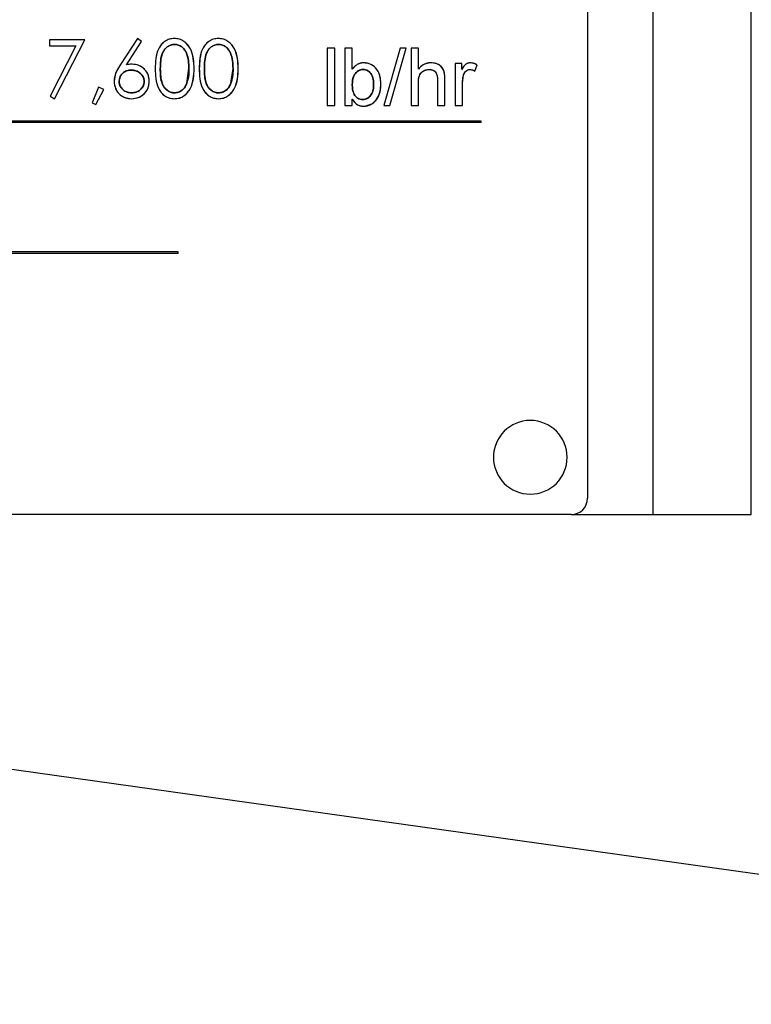
# Model space of a CAD drawing. Extents: x 408 to 983, y 24 to 462.
# Drawn here: x 584 to 586, y 118 to 120 of the extents above; entities that cross this region are included whole.
import ezdxf

# ---------------------------------------------------------------- set-up
doc = ezdxf.new("R2010")
doc.units = 0
doc.header["$LTSCALE"] = 0.4
doc.header["$MEASUREMENT"] = 0
doc.layers.get('0').update_dxf_attribs({"linetype": 'CONTINUOUS'})

msp = doc.modelspace()

# ---------------------------------------------------------------- linework, layer by layer
at = {"color": 7, "linetype": 'Continuous'}
for p, q in [((585.9912, 118.8615), (585.9912, 122.7985)), ((586.2274, 118.8615), (586.2274, 122.7985)), ((585.8337, 122.7591), (585.8337, 118.9009)), ((588.4698, 117.6834), (558.9202, 121.8363)), ((584.5395, 120.0032), (584.5395, 119.9891)), ((584.6243, 120.0032), (584.5395, 120.0032)), ((584.5518, 119.8619), (584.6243, 120.0032)), ((584.7515, 120.0067), (584.7103, 119.9439)), ((584.7246, 119.9436), (584.761, 119.9993)), ((584.761, 119.9993), (584.7515, 120.0067)), ((584.5395, 119.9891), (584.6033, 119.9891)), ((584.6033, 119.9891), (584.5411, 119.8678)), ((585.2255, 119.9835), (585.2078, 119.9835)), ((585.2078, 119.9835), (585.2078, 119.8457)), ((585.2255, 119.8457), (585.2255, 119.9835)), ((585.2502, 119.9835), (585.2502, 119.8457)), ((585.2679, 119.9835), (585.2502, 119.9835)), ((585.2679, 119.9328), (585.2679, 119.9835)), ((585.3827, 119.9835), (585.3438, 119.8457)), ((585.3584, 119.8457), (585.3973, 119.9835)), ((585.3973, 119.9835), (585.3827, 119.9835)), ((585.4092, 119.9835), (585.4092, 119.8457)), ((585.4268, 119.9835), (585.4092, 119.9835)), ((585.4268, 119.9332), (585.4268, 119.9835)), ((584.8699, 119.8997), (584.8751, 119.9343)), ((584.8751, 119.9343), (584.8699, 119.8997)), ((584.9811, 119.9343), (584.9759, 119.8997)), ((584.9759, 119.8997), (584.9811, 119.9343)), ((585.5311, 119.9464), (585.5152, 119.9464)), ((585.5152, 119.9464), (585.5152, 119.8457)), ((585.5311, 119.9324), (585.5311, 119.9464)), ((585.5627, 119.9282), (585.5682, 119.9435)), ((584.7073, 119.9033), (584.7094, 119.9139)), ((585.4728, 119.9083), (585.4728, 119.8457)), ((585.4904, 119.8457), (585.4904, 119.9092)), ((585.5328, 119.8992), (585.5356, 119.9194)), ((584.6576, 119.8901), (584.6419, 119.8518)), ((584.6512, 119.8478), (584.6702, 119.884)), ((584.6702, 119.884), (584.6576, 119.8901)), ((585.4268, 119.8457), (585.4268, 119.8998)), ((585.5328, 119.8457), (585.5328, 119.8992)), ((584.5411, 119.8678), (584.5518, 119.8619)), ((585.2679, 119.8457), (585.2679, 119.8608)), ((584.6419, 119.8518), (584.6512, 119.8478)), ((585.2078, 119.8457), (585.2255, 119.8457)), ((585.2502, 119.8457), (585.2679, 119.8457)), ((585.3438, 119.8457), (585.3584, 119.8457)), ((585.4092, 119.8457), (585.4268, 119.8457)), ((585.4728, 119.8457), (585.4904, 119.8457)), ((585.5152, 119.8457), (585.5328, 119.8457)), ((585.5778, 119.8083), (584.3967, 119.8083)), ((585.5778, 119.8044), (585.5778, 119.8083)), ((585.5778, 119.8044), (584.3967, 119.8044)), ((584.8494, 119.4934), (583.8652, 119.4934)), ((584.8494, 119.4894), (583.8652, 119.4894)), ((584.8494, 119.4894), (584.8494, 119.4934)), ((585.7943, 118.8615), (581.1486, 118.8615)), ((585.7943, 118.8615), (585.9912, 118.8615)), ((585.9912, 118.8615), (586.2274, 118.8615))]:
    msp.add_line(p, q, dxfattribs=at)
for centre, radius, start, end in [((585.6959, 118.9993), 0.0886, 0, 180), ((585.6959, 118.9993), 0.0886, 180, 0), ((585.7943, 118.9009), 0.0394, 270, 0)]:
    msp.add_arc(centre, radius, start, end, dxfattribs=at)
for points, knots in [([(584.8399, 120.0067), (584.8359, 120.0064), (584.8278, 120.0058), (584.8168, 120.0002), (584.8079, 119.992), (584.7951, 119.9713), (584.7944, 119.9507), (584.7939, 119.9343)], [0, 0, 0, 0, 0.125258, 0.250529, 0.375815, 0.501293, 1, 1, 1, 1]), ([(584.8399, 120.0067), (584.8359, 120.0064), (584.8278, 120.0058), (584.817, 120.0003), (584.808, 119.9921), (584.7994, 119.9784), (584.7944, 119.9584), (584.794, 119.9423), (584.7939, 119.9343)], [0, 0, 0, 0, 0.124886, 0.249785, 0.370251, 0.499857, 0.749484, 1, 1, 1, 1]), ([(584.8875, 119.9343), (584.8867, 119.9508), (584.8855, 119.9756), (584.8669, 119.9986), (584.8521, 120.0058), (584.844, 120.0064), (584.8399, 120.0067)], [0, 0, 0, 0, 0.499414, 0.7488, 0.874408, 1, 1, 1, 1]), ([(584.8875, 119.9343), (584.8873, 119.9424), (584.8868, 119.9586), (584.881, 119.9785), (584.8722, 119.9922), (584.8631, 120.0004), (584.8521, 120.0058), (584.844, 120.0064), (584.8399, 120.0067)], [0, 0, 0, 0, 0.2504716, 0.5000954, 0.6287365, 0.7501797, 0.8750973, 1, 1, 1, 1]), ([(584.9459, 120.0067), (584.9419, 120.0064), (584.9338, 120.0058), (584.923, 120.0003), (584.914, 119.9921), (584.9054, 119.9784), (584.9004, 119.9584), (584.9, 119.9423), (584.8999, 119.9343)], [0, 0, 0, 0, 0.1248646, 0.2497877, 0.370238, 0.4998459, 0.7494783, 1, 1, 1, 1]), ([(584.9459, 120.0067), (584.9419, 120.0064), (584.9338, 120.0058), (584.9228, 120.0002), (584.9139, 119.992), (584.9011, 119.9713), (584.9004, 119.9507), (584.8999, 119.9343)], [0, 0, 0, 0, 0.125236, 0.25053, 0.375817, 0.501283, 1, 1, 1, 1]), ([(584.9935, 119.9343), (584.9933, 119.9424), (584.9928, 119.9586), (584.987, 119.9785), (584.9782, 119.9922), (584.9691, 120.0004), (584.9581, 120.0058), (584.95, 120.0064), (584.9459, 120.0067)], [0, 0, 0, 0, 0.250471, 0.500093, 0.62872, 0.75018, 0.875074, 1, 1, 1, 1]), ([(584.9935, 119.9343), (584.9927, 119.9508), (584.9915, 119.9756), (584.9729, 119.9986), (584.9581, 120.0058), (584.95, 120.0064), (584.9459, 120.0067)], [0, 0, 0, 0, 0.499416, 0.7488, 0.874384, 1, 1, 1, 1]), ([(584.8062, 119.9343), (584.8064, 119.9472), (584.8067, 119.9633), (584.8158, 119.98), (584.8225, 119.9868), (584.8309, 119.9917), (584.8372, 119.9923), (584.8403, 119.9926)], [0, 0, 0, 0, 0.499142, 0.624485, 0.749584, 0.874857, 1, 1, 1, 1]), ([(584.8403, 119.9926), (584.8372, 119.9923), (584.8309, 119.9917), (584.8226, 119.9869), (584.8159, 119.9802), (584.8097, 119.969), (584.8066, 119.9532), (584.8063, 119.9406), (584.8062, 119.9343)], [0, 0, 0, 0, 0.12487, 0.24987, 0.368449, 0.499839, 0.749513, 1, 1, 1, 1]), ([(584.8062, 119.9343), (584.8064, 119.9406), (584.8068, 119.9531), (584.8089, 119.9673), (584.8128, 119.9739), (584.8135, 119.975)], [0, 0, 0, 0, 0.452986, 0.904504, 1, 1, 1, 1]), ([(584.8228, 119.9865), (584.8254, 119.9883), (584.8289, 119.9906), (584.833, 119.9916), (584.834, 119.9918)], [0, 0, 0, 0, 0.752747, 1, 1, 1, 1]), ([(584.8751, 119.9343), (584.8745, 119.9471), (584.8737, 119.9631), (584.8648, 119.9799), (584.8581, 119.9868), (584.8498, 119.9916), (584.8435, 119.9923), (584.8403, 119.9926)], [0, 0, 0, 0, 0.498982, 0.625843, 0.749247, 0.875921, 1, 1, 1, 1]), ([(584.8403, 119.9926), (584.8435, 119.9923), (584.8498, 119.9916), (584.8609, 119.9852), (584.8738, 119.9663), (584.8746, 119.9471), (584.8751, 119.9343)], [0, 0, 0, 0, 0.125422, 0.250982, 0.499959, 1, 1, 1, 1]), ([(584.8403, 119.9926), (584.8435, 119.9923), (584.8498, 119.9916), (584.8581, 119.9868), (584.8648, 119.98), (584.8737, 119.9631), (584.8745, 119.9471), (584.8751, 119.9343)], [0, 0, 0, 0, 0.1234272, 0.2507821, 0.373235, 0.501019, 1, 1, 1, 1]), ([(584.9122, 119.9343), (584.9124, 119.9472), (584.9127, 119.9633), (584.9218, 119.98), (584.9285, 119.9868), (584.9369, 119.9917), (584.9432, 119.9923), (584.9463, 119.9926)], [0, 0, 0, 0, 0.499139, 0.624466, 0.749585, 0.874857, 1, 1, 1, 1]), ([(584.9463, 119.9926), (584.9432, 119.9923), (584.9369, 119.9917), (584.9286, 119.9869), (584.9219, 119.9802), (584.9157, 119.969), (584.9126, 119.9532), (584.9123, 119.9406), (584.9122, 119.9343)], [0, 0, 0, 0, 0.124869, 0.249868, 0.368447, 0.499836, 0.749516, 1, 1, 1, 1]), ([(584.9122, 119.9343), (584.9123, 119.9406), (584.9126, 119.9532), (584.9159, 119.9689), (584.9209, 119.979), (584.9244, 119.9822), (584.9254, 119.9831)], [0, 0, 0, 0, 0.364547, 0.727925, 0.918797, 1, 1, 1, 1]), ([(584.9288, 119.9865), (584.9314, 119.9883), (584.9349, 119.9906), (584.939, 119.9916), (584.94, 119.9918)], [0, 0, 0, 0, 0.752747, 1, 1, 1, 1]), ([(584.9463, 119.9926), (584.9494, 119.9923), (584.9558, 119.9916), (584.9641, 119.9868), (584.9708, 119.98), (584.9797, 119.9631), (584.9805, 119.9471), (584.9811, 119.9343)], [0, 0, 0, 0, 0.1234305, 0.2507616, 0.3732178, 0.5010054, 1, 1, 1, 1]), ([(584.9811, 119.9343), (584.9805, 119.9471), (584.9797, 119.9631), (584.9708, 119.9799), (584.9641, 119.9868), (584.9558, 119.9916), (584.9495, 119.9923), (584.9463, 119.9926)], [0, 0, 0, 0, 0.498995, 0.625859, 0.749244, 0.875949, 1, 1, 1, 1]), ([(584.9463, 119.9926), (584.9495, 119.9923), (584.9558, 119.9916), (584.9669, 119.9852), (584.9798, 119.9663), (584.9806, 119.9471), (584.9811, 119.9343)], [0, 0, 0, 0, 0.125395, 0.250959, 0.499943, 1, 1, 1, 1]), ([(584.7103, 119.9439), (584.7058, 119.937), (584.6977, 119.9247), (584.6958, 119.9102), (584.6949, 119.9038)], [0, 0, 0, 0, 0.560833, 1, 1, 1, 1]), ([(584.7103, 119.9439), (584.7063, 119.9377), (584.6982, 119.9255), (584.696, 119.9111), (584.6949, 119.9038)], [0, 0, 0, 0, 0.501321, 1, 1, 1, 1]), ([(584.7362, 119.9308), (584.7325, 119.9305), (584.7269, 119.9301), (584.7202, 119.9269), (584.7157, 119.9234), (584.712, 119.9192), (584.7082, 119.9127), (584.7077, 119.9071), (584.7073, 119.9033)], [0, 0, 0, 0, 0.24981, 0.372513, 0.500284, 0.626764, 0.75082, 1, 1, 1, 1]), ([(584.7073, 119.9033), (584.7078, 119.9075), (584.7088, 119.9159), (584.7168, 119.925), (584.7264, 119.9301), (584.733, 119.9306), (584.7362, 119.9308)], [0, 0, 0, 0, 0.279446, 0.559031, 0.779235, 1, 1, 1, 1]), ([(584.7152, 119.9226), (584.7154, 119.9228), (584.7169, 119.9245), (584.7202, 119.9268), (584.7269, 119.9301), (584.7325, 119.9305), (584.7362, 119.9308)], [0, 0, 0, 0, 0.03846, 0.283084, 0.519867, 1, 1, 1, 1]), ([(584.7388, 119.9449), (584.7362, 119.9448), (584.7314, 119.9447), (584.7267, 119.9439), (584.7246, 119.9436)], [0, 0, 0, 0, 0.559811, 1, 1, 1, 1]), ([(584.7388, 119.9449), (584.7364, 119.9449), (584.7317, 119.9447), (584.7269, 119.944), (584.7246, 119.9436)], [0, 0, 0, 0, 0.5000157, 1, 1, 1, 1]), ([(584.7674, 119.9033), (584.7672, 119.9052), (584.767, 119.9091), (584.7651, 119.9145), (584.7618, 119.9194), (584.7564, 119.9248), (584.7478, 119.9299), (584.7401, 119.9305), (584.7362, 119.9308)], [0, 0, 0, 0, 0.123761, 0.25024, 0.371851, 0.500768, 0.750245, 1, 1, 1, 1]), ([(584.7362, 119.9308), (584.7406, 119.9304), (584.7492, 119.9296), (584.7594, 119.9226), (584.7663, 119.9136), (584.767, 119.9067), (584.7674, 119.9033)], [0, 0, 0, 0, 0.280104, 0.560049, 0.780108, 1, 1, 1, 1]), ([(584.7797, 119.9041), (584.7791, 119.9101), (584.7777, 119.9222), (584.7665, 119.9356), (584.7531, 119.9437), (584.7436, 119.9445), (584.7388, 119.9449)], [0, 0, 0, 0, 0.2796759, 0.5592696, 0.7795266, 1, 1, 1, 1]), ([(584.7797, 119.9041), (584.7792, 119.9095), (584.7785, 119.9175), (584.7733, 119.927), (584.7664, 119.9352), (584.755, 119.9433), (584.7442, 119.9444), (584.7388, 119.9449)], [0, 0, 0, 0, 0.249778, 0.372589, 0.500647, 0.750247, 1, 1, 1, 1]), ([(584.7939, 119.9343), (584.7944, 119.9178), (584.7951, 119.8932), (584.8132, 119.8701), (584.8279, 119.8629), (584.8359, 119.8622), (584.8399, 119.8619)], [0, 0, 0, 0, 0.499744, 0.748914, 0.874446, 1, 1, 1, 1]), ([(584.7939, 119.9343), (584.7941, 119.9262), (584.7944, 119.9101), (584.7995, 119.8902), (584.808, 119.8765), (584.8169, 119.8683), (584.8278, 119.8629), (584.8359, 119.8622), (584.8399, 119.8619)], [0, 0, 0, 0, 0.251315, 0.50141, 0.62767, 0.749771, 0.874956, 1, 1, 1, 1]), ([(584.8403, 119.876), (584.8372, 119.8764), (584.8309, 119.877), (584.8197, 119.8833), (584.8065, 119.9021), (584.8063, 119.9214), (584.8062, 119.9343)], [0, 0, 0, 0, 0.125394, 0.250925, 0.499707, 1, 1, 1, 1]), ([(584.8062, 119.9343), (584.8063, 119.928), (584.8066, 119.9154), (584.8097, 119.8997), (584.8158, 119.8886), (584.8225, 119.8818), (584.8295, 119.878), (584.8356, 119.8763), (584.8388, 119.8761), (584.8403, 119.876)], [0, 0, 0, 0, 0.2504207, 0.5000261, 0.6261484, 0.7498239, 0.8747479, 0.9373947, 1, 1, 1, 1]), ([(584.8115, 119.8972), (584.8098, 119.9032), (584.8063, 119.9154), (584.8062, 119.928), (584.8062, 119.9343)], [0, 0, 0, 0, 0.4979969, 1, 1, 1, 1]), ([(584.8399, 119.8619), (584.844, 119.8622), (584.8521, 119.8629), (584.8668, 119.8701), (584.8856, 119.8929), (584.8867, 119.9177), (584.8875, 119.9343)], [0, 0, 0, 0, 0.125629, 0.251264, 0.500606, 1, 1, 1, 1]), ([(584.8399, 119.8619), (584.844, 119.8622), (584.8521, 119.8629), (584.863, 119.8683), (584.8722, 119.8764), (584.8811, 119.8901), (584.8869, 119.91), (584.8873, 119.9262), (584.8875, 119.9343)], [0, 0, 0, 0, 0.124935, 0.249876, 0.369789, 0.499911, 0.749511, 1, 1, 1, 1]), ([(584.8751, 119.9343), (584.875, 119.9277), (584.8747, 119.9159), (584.8714, 119.9046), (584.8699, 119.8997)], [0, 0, 0, 0, 0.560076, 1, 1, 1, 1]), ([(584.8999, 119.9343), (584.9, 119.9262), (584.9004, 119.9101), (584.9055, 119.8902), (584.914, 119.8765), (584.9229, 119.8683), (584.9338, 119.8629), (584.9419, 119.8622), (584.9459, 119.8619)], [0, 0, 0, 0, 0.251316, 0.501413, 0.627686, 0.74977, 0.874955, 1, 1, 1, 1]), ([(584.8999, 119.9343), (584.9004, 119.9178), (584.9011, 119.8932), (584.9192, 119.8701), (584.9339, 119.8629), (584.9419, 119.8622), (584.9459, 119.8619)], [0, 0, 0, 0, 0.499745, 0.748915, 0.87447, 1, 1, 1, 1]), ([(584.9175, 119.8971), (584.9158, 119.9032), (584.9123, 119.9153), (584.9122, 119.928), (584.9122, 119.9343)], [0, 0, 0, 0, 0.4991934, 1, 1, 1, 1]), ([(584.9463, 119.876), (584.9432, 119.8764), (584.9369, 119.877), (584.9257, 119.8833), (584.9125, 119.9021), (584.9123, 119.9214), (584.9122, 119.9343)], [0, 0, 0, 0, 0.125394, 0.250925, 0.499707, 1, 1, 1, 1]), ([(584.9122, 119.9343), (584.9123, 119.928), (584.9126, 119.9154), (584.9157, 119.8997), (584.9218, 119.8886), (584.9285, 119.8818), (584.9355, 119.878), (584.9416, 119.8763), (584.9448, 119.8761), (584.9463, 119.876)], [0, 0, 0, 0, 0.250416, 0.500025, 0.626131, 0.749826, 0.874749, 0.937365, 1, 1, 1, 1]), ([(584.9459, 119.8619), (584.95, 119.8622), (584.9581, 119.8629), (584.969, 119.8683), (584.9782, 119.8764), (584.9871, 119.8901), (584.9928, 119.91), (584.9933, 119.9262), (584.9935, 119.9343)], [0, 0, 0, 0, 0.124935, 0.249875, 0.369788, 0.49991, 0.74951, 1, 1, 1, 1]), ([(584.9459, 119.8619), (584.95, 119.8622), (584.9581, 119.8629), (584.9728, 119.8701), (584.9916, 119.8929), (584.9927, 119.9177), (584.9935, 119.9343)], [0, 0, 0, 0, 0.125629, 0.251263, 0.500603, 1, 1, 1, 1]), ([(584.9811, 119.9343), (584.981, 119.9277), (584.9807, 119.9159), (584.9774, 119.9046), (584.9759, 119.8997)], [0, 0, 0, 0, 0.560074, 1, 1, 1, 1]), ([(585.2949, 119.9482), (585.2919, 119.948), (585.2858, 119.9475), (585.2758, 119.9426), (585.2709, 119.9365), (585.2679, 119.9328)], [0, 0, 0, 0, 0.280417, 0.560521, 1, 1, 1, 1]), ([(585.2949, 119.9482), (585.2922, 119.948), (585.2868, 119.9477), (585.2792, 119.9444), (585.2727, 119.9393), (585.2695, 119.935), (585.2679, 119.9328)], [0, 0, 0, 0, 0.2499839, 0.4997501, 0.7497914, 1, 1, 1, 1]), ([(585.2679, 119.8968), (585.2681, 119.9014), (585.2685, 119.9106), (585.2739, 119.9225), (585.283, 119.9307), (585.2902, 119.9318), (585.2938, 119.9323)], [0, 0, 0, 0, 0.281126, 0.560753, 0.780709, 1, 1, 1, 1]), ([(585.2938, 119.9323), (585.2918, 119.9322), (585.2877, 119.9318), (585.282, 119.9292), (585.2772, 119.9254), (585.272, 119.9189), (585.2684, 119.9091), (585.268, 119.9009), (585.2679, 119.8968)], [0, 0, 0, 0, 0.125197, 0.248132, 0.374634, 0.5003, 0.749731, 1, 1, 1, 1]), ([(585.2679, 119.8968), (585.268, 119.9009), (585.2684, 119.9091), (585.2721, 119.919), (585.2772, 119.9254), (585.282, 119.9293), (585.2858, 119.9308), (585.2878, 119.9315)], [0, 0, 0, 0, 0.285975, 0.570994, 0.7171, 0.857133, 1, 1, 1, 1]), ([(585.3191, 119.8962), (585.3189, 119.9003), (585.3186, 119.9085), (585.3155, 119.9186), (585.3105, 119.9252), (585.3057, 119.9292), (585.3, 119.9319), (585.2959, 119.9322), (585.2938, 119.9323)], [0, 0, 0, 0, 0.250327, 0.499878, 0.624977, 0.750051, 0.875013, 1, 1, 1, 1]), ([(585.2938, 119.9323), (585.2959, 119.9322), (585.3, 119.9319), (585.3057, 119.9292), (585.3105, 119.9252), (585.3155, 119.9186), (585.3186, 119.9085), (585.3189, 119.9003), (585.3191, 119.8962)], [0, 0, 0, 0, 0.124987, 0.249949, 0.375023, 0.500122, 0.749673, 1, 1, 1, 1]), ([(585.2938, 119.9323), (585.2959, 119.9322), (585.3, 119.9319), (585.3076, 119.9283), (585.3179, 119.9174), (585.3186, 119.9047), (585.3191, 119.8962)], [0, 0, 0, 0, 0.125685, 0.251344, 0.50128, 1, 1, 1, 1]), ([(585.3368, 119.8976), (585.3363, 119.9037), (585.3354, 119.916), (585.3291, 119.9304), (585.3208, 119.9396), (585.3129, 119.9445), (585.3056, 119.947), (585.2995, 119.9481), (585.2964, 119.9482), (585.2949, 119.9482)], [0, 0, 0, 0, 0.249978, 0.499468, 0.623704, 0.749524, 0.874656, 0.937345, 1, 1, 1, 1]), ([(585.3368, 119.8976), (585.3362, 119.9045), (585.3351, 119.9182), (585.3261, 119.9358), (585.3111, 119.9464), (585.3003, 119.9476), (585.2949, 119.9482)], [0, 0, 0, 0, 0.280699, 0.560368, 0.779984, 1, 1, 1, 1]), ([(585.4564, 119.9482), (585.4535, 119.948), (585.4478, 119.9477), (585.4396, 119.9446), (585.4337, 119.9405), (585.4296, 119.9365), (585.4278, 119.9343), (585.4268, 119.9332)], [0, 0, 0, 0, 0.249969, 0.499754, 0.749684, 0.874823, 1, 1, 1, 1]), ([(585.4564, 119.9482), (585.4499, 119.9473), (585.4382, 119.9457), (585.4303, 119.937), (585.4268, 119.9332)], [0, 0, 0, 0, 0.5584232, 1, 1, 1, 1]), ([(585.4268, 119.8998), (585.4269, 119.9042), (585.4271, 119.9129), (585.4323, 119.9246), (585.4421, 119.9311), (585.449, 119.9319), (585.4524, 119.9323)], [0, 0, 0, 0, 0.281351, 0.559798, 0.779837, 1, 1, 1, 1]), ([(585.4268, 119.8998), (585.427, 119.9037), (585.4272, 119.9096), (585.429, 119.9172), (585.4317, 119.9224), (585.4358, 119.9268), (585.4409, 119.9298), (585.4465, 119.9319), (585.4504, 119.9322), (585.4524, 119.9323)], [0, 0, 0, 0, 0.250076, 0.375131, 0.500093, 0.620807, 0.749966, 0.874985, 1, 1, 1, 1]), ([(585.4524, 119.9323), (585.4554, 119.9321), (585.46, 119.9317), (585.4653, 119.9288), (585.4685, 119.9257), (585.4707, 119.9217), (585.4725, 119.9159), (585.4727, 119.9113), (585.4728, 119.9083)], [0, 0, 0, 0, 0.249047, 0.374768, 0.499398, 0.61678, 0.749683, 1, 1, 1, 1]), ([(585.4524, 119.9323), (585.4558, 119.932), (585.4626, 119.9315), (585.4721, 119.9226), (585.4725, 119.9138), (585.4728, 119.9083)], [0, 0, 0, 0, 0.281018, 0.559714, 1, 1, 1, 1]), ([(585.4904, 119.9092), (585.4904, 119.9148), (585.4902, 119.9259), (585.4827, 119.9405), (585.4695, 119.9473), (585.4608, 119.9479), (585.4564, 119.9482)], [0, 0, 0, 0, 0.281486, 0.558883, 0.779077, 1, 1, 1, 1]), ([(585.4904, 119.9092), (585.4903, 119.9142), (585.4901, 119.9217), (585.4875, 119.9314), (585.4836, 119.9377), (585.4779, 119.9427), (585.469, 119.9472), (585.4614, 119.9478), (585.4564, 119.9482)], [0, 0, 0, 0, 0.25024, 0.375327, 0.500272, 0.621491, 0.750528, 1, 1, 1, 1]), ([(585.5516, 119.9482), (585.5494, 119.948), (585.5448, 119.9475), (585.5369, 119.9423), (585.5334, 119.9364), (585.5311, 119.9324)], [0, 0, 0, 0, 0.2497932, 0.4994781, 1, 1, 1, 1]), ([(585.5516, 119.9482), (585.5491, 119.9479), (585.5439, 119.9473), (585.5365, 119.9415), (585.5331, 119.9359), (585.5311, 119.9324)], [0, 0, 0, 0, 0.2793963, 0.558831, 1, 1, 1, 1]), ([(585.5356, 119.9194), (585.5363, 119.9213), (585.5377, 119.9251), (585.5416, 119.9293), (585.5462, 119.9319), (585.5494, 119.9322), (585.5509, 119.9323)], [0, 0, 0, 0, 0.28013, 0.559946, 0.78001, 1, 1, 1, 1]), ([(585.5356, 119.9194), (585.5362, 119.9211), (585.5374, 119.9245), (585.5409, 119.9287), (585.5455, 119.9317), (585.5491, 119.9321), (585.5509, 119.9323)], [0, 0, 0, 0, 0.249483, 0.500743, 0.750171, 1, 1, 1, 1]), ([(585.5509, 119.9323), (585.5533, 119.932), (585.5575, 119.9315), (585.5611, 119.9292), (585.5627, 119.9282)], [0, 0, 0, 0, 0.559035, 1, 1, 1, 1]), ([(585.5509, 119.9323), (585.5531, 119.9321), (585.5562, 119.9317), (585.56, 119.9299), (585.5618, 119.9288), (585.5627, 119.9282)], [0, 0, 0, 0, 0.49906, 0.749443, 1, 1, 1, 1]), ([(585.5682, 119.9435), (585.5652, 119.945), (585.56, 119.9476), (585.5542, 119.948), (585.5516, 119.9482)], [0, 0, 0, 0, 0.559878, 1, 1, 1, 1]), ([(585.5682, 119.9435), (585.5656, 119.9448), (585.5617, 119.9467), (585.556, 119.948), (585.5531, 119.9481), (585.5516, 119.9482)], [0, 0, 0, 0, 0.499473, 0.749715, 1, 1, 1, 1]), ([(584.6949, 119.9038), (584.6957, 119.8977), (584.6972, 119.8854), (584.7082, 119.8713), (584.7221, 119.8633), (584.7318, 119.8623), (584.7367, 119.8619)], [0, 0, 0, 0, 0.279707, 0.559206, 0.779566, 1, 1, 1, 1]), ([(584.6949, 119.9038), (584.6955, 119.8984), (584.6968, 119.8874), (584.7046, 119.8755), (584.7131, 119.8686), (584.7229, 119.8633), (584.7312, 119.8625), (584.7367, 119.8619)], [0, 0, 0, 0, 0.248433, 0.499394, 0.623581, 0.750296, 1, 1, 1, 1]), ([(584.7373, 119.876), (584.7331, 119.8764), (584.7246, 119.8773), (584.7148, 119.8843), (584.7083, 119.8934), (584.7076, 119.9), (584.7073, 119.9033)], [0, 0, 0, 0, 0.279986, 0.559893, 0.780015, 1, 1, 1, 1]), ([(584.7073, 119.9033), (584.7074, 119.9015), (584.7076, 119.8977), (584.7095, 119.8924), (584.7125, 119.8876), (584.7177, 119.8822), (584.726, 119.877), (584.7335, 119.8763), (584.7373, 119.876)], [0, 0, 0, 0, 0.125254, 0.25046, 0.371024, 0.500932, 0.750336, 1, 1, 1, 1]), ([(584.7111, 119.8901), (584.7106, 119.8909), (584.7091, 119.8932), (584.7076, 119.8977), (584.7074, 119.9015), (584.7073, 119.9033)], [0, 0, 0, 0, 0.194482, 0.597165, 1, 1, 1, 1]), ([(584.7367, 119.8619), (584.7429, 119.8626), (584.7555, 119.8642), (584.77, 119.8751), (584.7784, 119.8893), (584.7793, 119.8991), (584.7797, 119.9041)], [0, 0, 0, 0, 0.279771, 0.559389, 0.779605, 1, 1, 1, 1]), ([(584.7367, 119.8619), (584.7423, 119.8625), (584.7535, 119.8637), (584.7656, 119.8716), (584.7729, 119.8801), (584.7784, 119.89), (584.7792, 119.8985), (584.7797, 119.9041)], [0, 0, 0, 0, 0.249777, 0.4995, 0.624705, 0.750329, 1, 1, 1, 1]), ([(584.7373, 119.876), (584.7411, 119.8763), (584.7486, 119.877), (584.7569, 119.8822), (584.7621, 119.8876), (584.7651, 119.8924), (584.767, 119.8977), (584.7672, 119.9015), (584.7674, 119.9033)], [0, 0, 0, 0, 0.249665, 0.499074, 0.627311, 0.749575, 0.874726, 1, 1, 1, 1]), ([(584.7674, 119.9033), (584.7668, 119.8991), (584.7656, 119.8907), (584.757, 119.8819), (584.7473, 119.8768), (584.7406, 119.8763), (584.7373, 119.876)], [0, 0, 0, 0, 0.278971, 0.558809, 0.779276, 1, 1, 1, 1]), ([(584.7674, 119.9033), (584.7672, 119.9015), (584.767, 119.8977), (584.7651, 119.8924), (584.7621, 119.8876), (584.7569, 119.8821), (584.7518, 119.8795), (584.7484, 119.8779)], [0, 0, 0, 0, 0.166959, 0.333753, 0.496102, 0.667601, 1, 1, 1, 1]), ([(584.7647, 119.9147), (584.7647, 119.9146), (584.7658, 119.9129), (584.7669, 119.9091), (584.7672, 119.9052), (584.7674, 119.9033)], [0, 0, 0, 0, 0.021213, 0.513515, 1, 1, 1, 1]), ([(585.5328, 119.8992), (585.533, 119.9031), (585.5332, 119.9099), (585.5348, 119.9165), (585.5356, 119.9194)], [0, 0, 0, 0, 0.559973, 1, 1, 1, 1]), ([(584.8403, 119.876), (584.8372, 119.8763), (584.8312, 119.8768), (584.8262, 119.8801), (584.8239, 119.8816)], [0, 0, 0, 0, 0.535089, 1, 1, 1, 1]), ([(584.8403, 119.876), (584.8437, 119.8764), (584.8505, 119.8771), (584.8593, 119.8825), (584.8661, 119.8902), (584.8686, 119.8965), (584.8699, 119.8997)], [0, 0, 0, 0, 0.250373, 0.498486, 0.747761, 1, 1, 1, 1]), ([(584.8699, 119.8997), (584.8684, 119.8962), (584.8655, 119.8891), (584.858, 119.8815), (584.8493, 119.8769), (584.8433, 119.8763), (584.8403, 119.876)], [0, 0, 0, 0, 0.280223, 0.559773, 0.779972, 1, 1, 1, 1]), ([(584.8699, 119.8997), (584.8686, 119.8965), (584.8661, 119.8902), (584.8593, 119.8825), (584.8505, 119.8771), (584.8437, 119.8764), (584.8403, 119.876)], [0, 0, 0, 0, 0.251541, 0.501118, 0.749672, 1, 1, 1, 1]), ([(584.9759, 119.8997), (584.9746, 119.8965), (584.9721, 119.8902), (584.9653, 119.8825), (584.9565, 119.8771), (584.9497, 119.8764), (584.9463, 119.876)], [0, 0, 0, 0, 0.251569, 0.501112, 0.749669, 1, 1, 1, 1]), ([(584.9463, 119.876), (584.9497, 119.8764), (584.9565, 119.8771), (584.9653, 119.8825), (584.9721, 119.8902), (584.9746, 119.8965), (584.9759, 119.8997)], [0, 0, 0, 0, 0.250373, 0.498486, 0.747761, 1, 1, 1, 1]), ([(584.9759, 119.8997), (584.9744, 119.8962), (584.9715, 119.8892), (584.964, 119.8815), (584.9553, 119.8769), (584.9493, 119.8763), (584.9463, 119.876)], [0, 0, 0, 0, 0.2802549, 0.5597699, 0.780025, 1, 1, 1, 1]), ([(585.2725, 119.8722), (585.2709, 119.8767), (585.2679, 119.8846), (585.2679, 119.8931), (585.2679, 119.8968)], [0, 0, 0, 0, 0.558361, 1, 1, 1, 1]), ([(585.2679, 119.8968), (585.2679, 119.8926), (585.2679, 119.8841), (585.271, 119.8762), (585.2725, 119.8722)], [0, 0, 0, 0, 0.501398, 1, 1, 1, 1]), ([(585.2725, 119.8722), (585.271, 119.8762), (585.2679, 119.8841), (585.2679, 119.8926), (585.2679, 119.8968)], [0, 0, 0, 0, 0.498602, 1, 1, 1, 1]), ([(585.3191, 119.8962), (585.3189, 119.8915), (585.3185, 119.8822), (585.3133, 119.87), (585.3041, 119.8615), (585.2968, 119.8604), (585.2931, 119.8599)], [0, 0, 0, 0, 0.2811963, 0.5608985, 0.7808617, 1, 1, 1, 1]), ([(585.2931, 119.8599), (585.2952, 119.86), (585.2994, 119.8603), (585.3051, 119.8631), (585.3099, 119.8671), (585.3151, 119.8736), (585.3186, 119.8837), (585.3189, 119.892), (585.3191, 119.8962)], [0, 0, 0, 0, 0.125018, 0.250004, 0.375116, 0.50022, 0.74968, 1, 1, 1, 1]), ([(585.2948, 119.844), (585.3019, 119.8452), (585.3161, 119.8476), (585.3342, 119.8679), (585.3358, 119.8863), (585.3368, 119.8976)], [0, 0, 0, 0, 0.279287, 0.559842, 1, 1, 1, 1]), ([(585.2948, 119.844), (585.298, 119.8442), (585.3043, 119.8446), (585.3133, 119.8483), (585.3209, 119.854), (585.3295, 119.8635), (585.3358, 119.8786), (585.3364, 119.8912), (585.3368, 119.8976)], [0, 0, 0, 0, 0.124813, 0.249113, 0.374443, 0.500499, 0.749774, 1, 1, 1, 1]), ([(585.3191, 119.8962), (585.3189, 119.892), (585.3186, 119.8837), (585.3151, 119.8737), (585.31, 119.8671), (585.3068, 119.8647), (585.3052, 119.8635)], [0, 0, 0, 0, 0.3364955, 0.6718358, 0.8400085, 1, 1, 1, 1]), ([(585.2679, 119.8608), (585.2716, 119.8556), (585.2784, 119.8461), (585.2898, 119.8446), (585.2948, 119.844)], [0, 0, 0, 0, 0.559692, 1, 1, 1, 1]), ([(585.2679, 119.8608), (585.2694, 119.8585), (585.2724, 119.8538), (585.2787, 119.8482), (585.2864, 119.8446), (585.292, 119.8442), (585.2948, 119.844)], [0, 0, 0, 0, 0.250215, 0.500216, 0.749996, 1, 1, 1, 1]), ([(585.2725, 119.8722), (585.2737, 119.8705), (585.2761, 119.867), (585.281, 119.863), (585.2868, 119.8603), (585.291, 119.86), (585.2931, 119.8599)], [0, 0, 0, 0, 0.250282, 0.500238, 0.750052, 1, 1, 1, 1]), ([(585.2931, 119.8599), (585.2908, 119.8601), (585.2861, 119.8604), (585.2783, 119.8643), (585.2747, 119.8692), (585.2725, 119.8722)], [0, 0, 0, 0, 0.280409, 0.560656, 1, 1, 1, 1])]:
    msp.add_open_spline(points, degree=3, knots=knots, dxfattribs=at)

doc.saveas('drawing.dxf')
